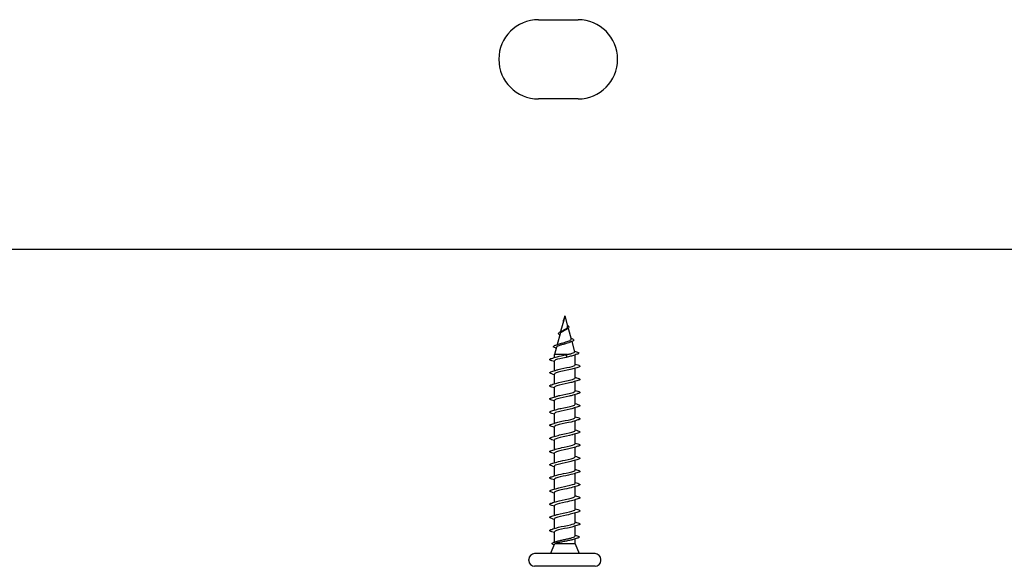
# Model space of a CAD drawing. Units: inches. Extents: x 0.6 to 21.4, y 0.6 to 16.4.
# Drawn here: x 15.6 to 17, y 4.1 to 4.9 of the extents above; entities that cross this region are included whole.
import ezdxf

# ---------------------------------------------------------------- set-up
doc = ezdxf.new("R2010")
doc.units = ezdxf.units.IN
doc.header["$LTSCALE"] = 2
doc.header["$MEASUREMENT"] = 0
doc.layers.add('Visible (ANSI)', color=7, linetype='Continuous', lineweight=25)

msp = doc.modelspace()

# ---------------------------------------------------------------- linework, layer by layer
at = {"layer": 'Visible (ANSI)', "color": 96, "true_color": 0x008000}
for p, q in [((16.33823, 4.90411), (16.39379, 4.90411)), ((16.39379, 4.793), (16.33823, 4.793)), ((20.73638, 4.58189), (10.06972, 4.58189))]:
    msp.add_line(p, q, dxfattribs=at)
at = {"layer": 'Visible (ANSI)'}
for p, q in [((16.37365, 4.4825), (16.36941, 4.46664)), ((16.37527, 4.48855), (16.37404, 4.48394)), ((16.37527, 4.48855), (16.37915, 4.47404)), ((16.36858, 4.46354), (16.36452, 4.44835)), ((16.37989, 4.47128), (16.38393, 4.45619)), ((16.38488, 4.45265), (16.3887, 4.43834)), ((16.36351, 4.44458), (16.36083, 4.43455)), ((16.37868, 4.43455), (16.36083, 4.43455)), ((16.36083, 4.43025), (16.36083, 4.43455)), ((16.3779, 4.43258), (16.37708, 4.43425)), ((16.38972, 4.42005), (16.38972, 4.43399)), ((16.36083, 4.4118), (16.36083, 4.4255)), ((16.37708, 4.43048), (16.3779, 4.43215)), ((16.36083, 4.39336), (16.36083, 4.40705)), ((16.38972, 4.40161), (16.38972, 4.4153)), ((16.38972, 4.38316), (16.38972, 4.39685)), ((16.36083, 4.37492), (16.36083, 4.38861)), ((16.38972, 4.36472), (16.38972, 4.37841)), ((16.36083, 4.35647), (16.36083, 4.37016)), ((16.36083, 4.33803), (16.36083, 4.35172)), ((16.38972, 4.34627), (16.38972, 4.35997)), ((16.38972, 4.32783), (16.38972, 4.34152)), ((16.36083, 4.31958), (16.36083, 4.33327)), ((16.36083, 4.30114), (16.36083, 4.31483)), ((16.38972, 4.30939), (16.38972, 4.32308)), ((16.36083, 4.28269), (16.36083, 4.29639)), ((16.38972, 4.29094), (16.38972, 4.30463)), ((16.38972, 4.2725), (16.38972, 4.28619)), ((16.36083, 4.26425), (16.36083, 4.27794)), ((16.36083, 4.2458), (16.36083, 4.2595)), ((16.38972, 4.25405), (16.38972, 4.26774)), ((16.36083, 4.22736), (16.36083, 4.24105)), ((16.38972, 4.23561), (16.38972, 4.2493)), ((16.38972, 4.21716), (16.38972, 4.23085)), ((16.36083, 4.20892), (16.36083, 4.22261)), ((16.36083, 4.19047), (16.36083, 4.20416)), ((16.38972, 4.19872), (16.38972, 4.21241)), ((16.36083, 4.17134), (16.36083, 4.18572)), ((16.38972, 4.18001), (16.38972, 4.19397)), ((16.38972, 4.169), (16.38972, 4.17588)), ((16.36049, 4.16815), (16.35527, 4.15522)), ((16.38972, 4.169), (16.36164, 4.169)), ((16.38972, 4.169), (16.39527, 4.15522)), ((16.32472, 4.14566), (16.32472, 4.147)), ((16.41761, 4.15522), (16.33294, 4.15522)), ((16.42583, 4.14566), (16.42583, 4.147)), ((16.41761, 4.13744), (16.33294, 4.13744))]:
    msp.add_line(p, q, dxfattribs=at)
at = {"layer": 'Visible (ANSI)', "color": 96, "true_color": 0x008000}
for centre, start, end in [((16.33823, 4.84855), 90, 270), ((16.39379, 4.84855), 270, 90)]:
    msp.add_arc(centre, 0.05556, start, end, dxfattribs=at)
at = {"layer": 'Visible (ANSI)'}
for centre, start, end in [((16.33294, 4.147), 90, 180), ((16.33294, 4.14566), 180, 270), ((16.41761, 4.147), 0, 90), ((16.41761, 4.14566), 270, 0)]:
    msp.add_arc(centre, 0.00822, start, end, dxfattribs=at)
msp.add_ellipse((16.37789, 4.43237), major_axis=(0, -0.000222), ratio=0.1253332, start_param=0.2520211, end_param=2.8895716, dxfattribs=at)
for points, knots in [([(16.37324, 4.48096), (16.37322, 4.48107), (16.37321, 4.48118), (16.3732, 4.4816), (16.37324, 4.48191), (16.37332, 4.48222)], [0.036430511, 0.036430511, 0.036430511, 0.036430511, 0.041395446, 0.041395446, 0.054749792, 0.054749792, 0.054749792, 0.054749792]), ([(16.37332, 4.48222), (16.37343, 4.48265), (16.37362, 4.4831), (16.37403, 4.48393), (16.37425, 4.48432), (16.37445, 4.48472)], [0, 0, 0, 0, 0.018430817, 0.018430817, 0.03369357, 0.03369357, 0.03369357, 0.03369357]), ([(16.37445, 4.48472), (16.37445, 4.48473), (16.37446, 4.48473), (16.37446, 4.48475), (16.37447, 4.48475), (16.37447, 4.48476), (16.37447, 4.48476), (16.37448, 4.48476), (16.37448, 4.48476), (16.37448, 4.48476), (16.37448, 4.48476), (16.37448, 4.48476), (16.37448, 4.48476), (16.37448, 4.48476), (16.37448, 4.48476), (16.37448, 4.48476), (16.37448, 4.48476), (16.37448, 4.48476), (16.37448, 4.48476), (16.37448, 4.48475), (16.37448, 4.48474), (16.37447, 4.48471), (16.37445, 4.48466), (16.3744, 4.48452), (16.37436, 4.48442), (16.37427, 4.48419), (16.37421, 4.48404), (16.37396, 4.48342), (16.37378, 4.48296), (16.37365, 4.4825)], [0.015655564, 0.015655564, 0.015655564, 0.015655564, 0.016589004, 0.016589004, 0.017387925, 0.017387925, 0.017896368, 0.017896368, 0.018041972, 0.018041972, 0.018131829, 0.018131829, 0.018208215, 0.018208215, 0.018294905, 0.018294905, 0.018440024, 0.018440024, 0.018776838, 0.018776838, 0.019901524, 0.019901524, 0.025284008, 0.025284008, 0.033079894, 0.033079894, 0.045461385, 0.045461385, 0.087251711, 0.087251711, 0.087251711, 0.087251711]), ([(16.37871, 4.4757), (16.37889, 4.47555), (16.37907, 4.47541), (16.37962, 4.47492), (16.37995, 4.47458), (16.38046, 4.47389), (16.38063, 4.47353), (16.38075, 4.47281), (16.38068, 4.47244), (16.38034, 4.47176), (16.38007, 4.47143), (16.37931, 4.47075), (16.37878, 4.4704), (16.37818, 4.47006)], [0.0316884, 0.0316884, 0.0316884, 0.0316884, 0.04076674, 0.04076674, 0.06293633, 0.06293633, 0.08665795, 0.08665795, 0.11095249, 0.11095249, 0.13455747, 0.13455747, 0.16259238, 0.16259238, 0.16259238, 0.16259238]), ([(16.36815, 4.46193), (16.36784, 4.4621), (16.36756, 4.46226), (16.36684, 4.46279), (16.3665, 4.46317), (16.36627, 4.46398), (16.36638, 4.46439), (16.3669, 4.46509), (16.36727, 4.46541), (16.3683, 4.46608), (16.36899, 4.46644), (16.37008, 4.46695), (16.37039, 4.46708), (16.37071, 4.46722)], [0.02104028, 0.02104028, 0.02104028, 0.02104028, 0.0399528, 0.0399528, 0.0791787, 0.0791787, 0.11578559, 0.11578559, 0.14781077, 0.14781077, 0.18354215, 0.18354215, 0.19680607, 0.19680607, 0.19680607, 0.19680607]), ([(16.37594, 4.46866), (16.37517, 4.46821), (16.37435, 4.46778), (16.37271, 4.4669), (16.37191, 4.46647), (16.37048, 4.46561), (16.36987, 4.46518), (16.36897, 4.46434), (16.36869, 4.46394), (16.36858, 4.46354)], [0, 0, 0, 0, 0.03159163, 0.03159163, 0.06430403, 0.06430403, 0.09816627, 0.09816627, 0.13156508, 0.13156508, 0.13156508, 0.13156508]), ([(16.37272, 4.46819), (16.37315, 4.46843), (16.37359, 4.46866), (16.37467, 4.46924), (16.3753, 4.46958), (16.3759, 4.46993)], [1.422308366, 1.422308366, 1.422308366, 1.422308366, 1.440242796, 1.440242796, 1.465213771, 1.465213771, 1.465213771, 1.465213771]), ([(16.3759, 4.46993), (16.37659, 4.47034), (16.37722, 4.47075), (16.37826, 4.47158), (16.37865, 4.472), (16.37915, 4.47284), (16.37926, 4.47326), (16.3792, 4.47381), (16.37918, 4.47393), (16.37915, 4.47404)], [0, 0, 0, 0, 0.028255692, 0.028255692, 0.05549398, 0.05549398, 0.081757922, 0.081757922, 0.088450932, 0.088450932, 0.088450932, 0.088450932]), ([(16.36212, 4.44371), (16.3611, 4.44404), (16.36032, 4.44438), (16.35961, 4.44492), (16.35943, 4.44511), (16.35918, 4.44575), (16.35942, 4.4462), (16.3601, 4.4467), (16.36034, 4.44684), (16.36119, 4.44726), (16.36192, 4.44753), (16.36278, 4.4478)], [0, 0, 0, 0, 0.06427278, 0.06427278, 0.09606194, 0.09606194, 0.15676154, 0.15676154, 0.18244908, 0.18244908, 0.2307674, 0.2307674, 0.2307674, 0.2307674]), ([(16.38146, 4.45135), (16.38124, 4.45126), (16.38101, 4.45116), (16.37968, 4.45066), (16.37843, 4.45026), (16.37572, 4.44944), (16.37428, 4.44904), (16.37143, 4.44823), (16.37005, 4.44782), (16.36753, 4.44701), (16.36643, 4.44661), (16.36468, 4.4458), (16.36406, 4.4454), (16.36362, 4.44486), (16.36355, 4.44472), (16.36351, 4.44458)], [0.54046644, 0.54046644, 0.54046644, 0.54046644, 0.55123644, 0.55123644, 0.59999984, 0.59999984, 0.65005071, 0.65005071, 0.70139255, 0.70139255, 0.75402851, 0.75402851, 0.80796138, 0.80796138, 0.82707957, 0.82707957, 0.82707957, 0.82707957]), ([(16.36782, 4.44947), (16.36865, 4.44977), (16.3696, 4.45008), (16.37188, 4.45076), (16.37322, 4.45114), (16.3759, 4.4519), (16.3772, 4.45228), (16.37958, 4.45305), (16.38064, 4.45343), (16.38236, 4.45419), (16.38302, 4.45457), (16.38384, 4.45534), (16.38402, 4.45573), (16.38394, 4.45614), (16.38394, 4.45616), (16.38393, 4.45619)], [0.77276545, 0.77276545, 0.77276545, 0.77276545, 0.81273987, 0.81273987, 0.86138959, 0.86138959, 0.90879673, 0.90879673, 0.95496449, 0.95496449, 0.99989646, 0.99989646, 1.04359669, 1.04359669, 1.04628059, 1.04628059, 1.04628059, 1.04628059]), ([(16.38375, 4.45742), (16.3847, 4.45709), (16.38552, 4.45676), (16.38678, 4.45611), (16.38724, 4.45578), (16.38777, 4.45505), (16.38779, 4.45459), (16.38732, 4.4539), (16.38697, 4.45362), (16.38602, 4.45309), (16.38543, 4.45284), (16.38474, 4.4526)], [0, 0, 0, 0, 0.04532504, 0.04532504, 0.09094922, 0.09094922, 0.13960543, 0.13960543, 0.1795508, 0.1795508, 0.2179371, 0.2179371, 0.2179371, 0.2179371]), ([(16.36394, 4.43124), (16.36417, 4.43131), (16.36441, 4.43139), (16.36467, 4.43147), (16.36778, 4.4324), (16.37255, 4.43332), (16.37708, 4.43425)], [83.920357, 83.920357, 83.920357, 83.920357, 83.9988323, 83.9988323, 83.9988323, 84.9486654, 84.9486654, 84.9486654, 84.9486654]), ([(16.37868, 4.43455), (16.3805, 4.43492), (16.38219, 4.4353), (16.38509, 4.43605), (16.38627, 4.43642), (16.38799, 4.43717), (16.38851, 4.43755), (16.38873, 4.43806), (16.38874, 4.4382), (16.3887, 4.43834)], [0, 0, 0, 0, 0.0662455, 0.0662455, 0.13122657, 0.13122657, 0.19494394, 0.19494394, 0.21783871, 0.21783871, 0.21783871, 0.21783871]), ([(16.39172, 4.43829), (16.39283, 4.43797), (16.39367, 4.43764), (16.3947, 4.43695), (16.39493, 4.43644), (16.39444, 4.43569), (16.39399, 4.43543), (16.39301, 4.43502), (16.39262, 4.43488), (16.39216, 4.43475)], [0, 0, 0, 0, 0.07218815, 0.07218815, 0.14596276, 0.14596276, 0.20662992, 0.20662992, 0.23869039, 0.23869039, 0.23869039, 0.23869039]), ([(16.35688, 4.42571), (16.35575, 4.42604), (16.35496, 4.42636), (16.3543, 4.42692), (16.35416, 4.42714), (16.35417, 4.4278), (16.35453, 4.42811), (16.35552, 4.42862), (16.35613, 4.42884), (16.35688, 4.42906)], [0, 0, 0, 0, 0.08068206, 0.08068206, 0.12137804, 0.12137804, 0.18811443, 0.18811443, 0.24184971, 0.24184971, 0.24184971, 0.24184971]), ([(16.37708, 4.43048), (16.37118, 4.42927), (16.36498, 4.42806), (16.36234, 4.42685), (16.36135, 4.4264), (16.36088, 4.42595), (16.3609, 4.4255)], [-84.9486654, -84.9486654, -84.9486654, -84.9486654, -83.7133884, -83.7133884, -83.7133884, -83.2522053, -83.2522053, -83.2522053, -83.2522053]), ([(16.36395, 4.41279), (16.3645, 4.41297), (16.3651, 4.41315), (16.36578, 4.41333), (16.37026, 4.41454), (16.37726, 4.41575), (16.38242, 4.41696), (16.38683, 4.41799), (16.38963, 4.41902), (16.3897, 4.42005)], [77.6371716, 77.6371716, 77.6371716, 77.6371716, 77.8224475, 77.8224475, 77.8224475, 79.0577245, 79.0577245, 79.0577245, 80.1106127, 80.1106127, 80.1106127, 80.1106127]), ([(16.38618, 4.43283), (16.38535, 4.43255), (16.38439, 4.43226), (16.38239, 4.43173), (16.38139, 4.43148), (16.37929, 4.43098), (16.3782, 4.43073), (16.37708, 4.43048)], [0.09040839, 0.09040839, 0.09040839, 0.09040839, 0.13544473, 0.13544473, 0.17485844, 0.17485844, 0.21427215, 0.21427215, 0.21427215, 0.21427215]), ([(16.39367, 4.41984), (16.39479, 4.41951), (16.39559, 4.41919), (16.39624, 4.41863), (16.39639, 4.4184), (16.39638, 4.41775), (16.39602, 4.41744), (16.39502, 4.41693), (16.39442, 4.4167), (16.39367, 4.41648)], [0, 0, 0, 0, 0.08068206, 0.08068206, 0.12137804, 0.12137804, 0.18811443, 0.18811443, 0.24184971, 0.24184971, 0.24184971, 0.24184971]), ([(16.35688, 4.40726), (16.35575, 4.40759), (16.35496, 4.40792), (16.3543, 4.40848), (16.35416, 4.4087), (16.35417, 4.40936), (16.35453, 4.40967), (16.35552, 4.41018), (16.35613, 4.4104), (16.35688, 4.41062)], [0, 0, 0, 0, 0.08068206, 0.08068206, 0.12137804, 0.12137804, 0.18811443, 0.18811443, 0.24184971, 0.24184971, 0.24184971, 0.24184971]), ([(16.38655, 4.41431), (16.38454, 4.41366), (16.38174, 4.413), (16.3786, 4.41235), (16.37281, 4.41114), (16.36629, 4.40993), (16.3631, 4.40872), (16.36162, 4.40816), (16.3609, 4.40761), (16.36091, 4.40705)], [-79.442461, -79.442461, -79.442461, -79.442461, -78.7722806, -78.7722806, -78.7722806, -77.5370037, -77.5370037, -77.5370037, -76.96902, -76.96902, -76.96902, -76.96902]), ([(16.35688, 4.38882), (16.35575, 4.38915), (16.35496, 4.38947), (16.3543, 4.39003), (16.35416, 4.39026), (16.35417, 4.39091), (16.35453, 4.39122), (16.35552, 4.39173), (16.35613, 4.39195), (16.35688, 4.39217)], [0, 0, 0, 0, 0.08068206, 0.08068206, 0.12137804, 0.12137804, 0.18811443, 0.18811443, 0.24184971, 0.24184971, 0.24184971, 0.24184971]), ([(16.38654, 4.39587), (16.38487, 4.39532), (16.38264, 4.39477), (16.38008, 4.39421), (16.37447, 4.39301), (16.36771, 4.3918), (16.36399, 4.39059), (16.36196, 4.38993), (16.36092, 4.38927), (16.36091, 4.38861)], [-73.1592757, -73.1592757, -73.1592757, -73.1592757, -72.5958959, -72.5958959, -72.5958959, -71.360619, -71.360619, -71.360619, -70.6858347, -70.6858347, -70.6858347, -70.6858347]), ([(16.36397, 4.39435), (16.36483, 4.39463), (16.36584, 4.39492), (16.36699, 4.3952), (16.37186, 4.39641), (16.3789, 4.39762), (16.38372, 4.39883), (16.38741, 4.39976), (16.38961, 4.40068), (16.38967, 4.40161)], [71.3539863, 71.3539863, 71.3539863, 71.3539863, 71.6460628, 71.6460628, 71.6460628, 72.8813398, 72.8813398, 72.8813398, 73.8274274, 73.8274274, 73.8274274, 73.8274274]), ([(16.39367, 4.4014), (16.39479, 4.40107), (16.39559, 4.40074), (16.39624, 4.40018), (16.39639, 4.39996), (16.39638, 4.3993), (16.39602, 4.39899), (16.39502, 4.39848), (16.39442, 4.39826), (16.39367, 4.39804)], [0, 0, 0, 0, 0.08068206, 0.08068206, 0.12137804, 0.12137804, 0.18811443, 0.18811443, 0.24184971, 0.24184971, 0.24184971, 0.24184971]), ([(16.36399, 4.3759), (16.36516, 4.37629), (16.36662, 4.37668), (16.3683, 4.37707), (16.37351, 4.37828), (16.38049, 4.37949), (16.38492, 4.3807), (16.38793, 4.38152), (16.38961, 4.38234), (16.38965, 4.38316)], [65.070801, 65.070801, 65.070801, 65.070801, 65.4696781, 65.4696781, 65.4696781, 66.704955, 66.704955, 66.704955, 67.5442421, 67.5442421, 67.5442421, 67.5442421]), ([(16.39367, 4.38295), (16.39479, 4.38262), (16.39559, 4.3823), (16.39624, 4.38174), (16.39639, 4.38151), (16.39638, 4.38086), (16.39602, 4.38055), (16.39502, 4.38004), (16.39442, 4.37982), (16.39367, 4.3796)], [0, 0, 0, 0, 0.08068206, 0.08068206, 0.12137804, 0.12137804, 0.18811443, 0.18811443, 0.24184971, 0.24184971, 0.24184971, 0.24184971]), ([(16.35688, 4.37037), (16.35575, 4.3707), (16.35496, 4.37103), (16.3543, 4.37159), (16.35416, 4.37181), (16.35417, 4.37247), (16.35453, 4.37278), (16.35552, 4.37329), (16.35613, 4.37351), (16.35688, 4.37373)], [0, 0, 0, 0, 0.08068206, 0.08068206, 0.12137804, 0.12137804, 0.18811443, 0.18811443, 0.24184971, 0.24184971, 0.24184971, 0.24184971]), ([(16.38655, 4.37742), (16.3852, 4.37698), (16.38349, 4.37653), (16.3815, 4.37608), (16.37614, 4.37487), (16.36921, 4.37367), (16.36502, 4.37246), (16.36237, 4.37169), (16.36094, 4.37093), (16.3609, 4.37016)], [-66.8760904, -66.8760904, -66.8760904, -66.8760904, -66.4195112, -66.4195112, -66.4195112, -65.1842342, -65.1842342, -65.1842342, -64.4026494, -64.4026494, -64.4026494, -64.4026494]), ([(16.364, 4.35746), (16.36549, 4.35795), (16.36744, 4.35845), (16.36969, 4.35894), (16.37517, 4.36015), (16.38203, 4.36136), (16.38601, 4.36257), (16.38837, 4.36328), (16.38961, 4.364), (16.38964, 4.36472)], [58.7876157, 58.7876157, 58.7876157, 58.7876157, 59.2932934, 59.2932934, 59.2932934, 60.5285703, 60.5285703, 60.5285703, 61.2610567, 61.2610567, 61.2610567, 61.2610567]), ([(16.35688, 4.35193), (16.35575, 4.35226), (16.35496, 4.35258), (16.3543, 4.35314), (16.35416, 4.35337), (16.35417, 4.35402), (16.35453, 4.35433), (16.35552, 4.35484), (16.35613, 4.35507), (16.35688, 4.35529)], [0, 0, 0, 0, 0.08068206, 0.08068206, 0.12137804, 0.12137804, 0.18811443, 0.18811443, 0.24184971, 0.24184971, 0.24184971, 0.24184971]), ([(16.38656, 4.35898), (16.38554, 4.35864), (16.38429, 4.35829), (16.38286, 4.35795), (16.3778, 4.35674), (16.37078, 4.35554), (16.36616, 4.35433), (16.36284, 4.35346), (16.36094, 4.35259), (16.36088, 4.35172)], [-60.5929051, -60.5929051, -60.5929051, -60.5929051, -60.2431265, -60.2431265, -60.2431265, -59.0078495, -59.0078495, -59.0078495, -58.1194641, -58.1194641, -58.1194641, -58.1194641]), ([(16.39367, 4.36451), (16.39479, 4.36418), (16.39559, 4.36385), (16.39624, 4.36329), (16.39639, 4.36307), (16.39638, 4.36241), (16.39602, 4.3621), (16.39502, 4.36159), (16.39442, 4.36137), (16.39367, 4.36115)], [0, 0, 0, 0, 0.08068206, 0.08068206, 0.12137804, 0.12137804, 0.18811443, 0.18811443, 0.24184971, 0.24184971, 0.24184971, 0.24184971]), ([(16.38658, 4.34053), (16.38587, 4.3403), (16.38505, 4.34006), (16.38412, 4.33982), (16.37942, 4.33861), (16.3724, 4.3374), (16.36741, 4.3362), (16.36339, 4.33522), (16.36093, 4.33425), (16.36086, 4.33327)], [-54.3097198, -54.3097198, -54.3097198, -54.3097198, -54.0667417, -54.0667417, -54.0667417, -52.8314648, -52.8314648, -52.8314648, -51.8362788, -51.8362788, -51.8362788, -51.8362788]), ([(16.364, 4.33901), (16.36582, 4.33961), (16.36831, 4.34021), (16.37114, 4.34081), (16.37684, 4.34202), (16.3835, 4.34323), (16.38698, 4.34444), (16.38874, 4.34505), (16.38963, 4.34566), (16.38963, 4.34627)], [52.5044304, 52.5044304, 52.5044304, 52.5044304, 53.1169086, 53.1169086, 53.1169086, 54.3521856, 54.3521856, 54.3521856, 54.9778714, 54.9778714, 54.9778714, 54.9778714]), ([(16.39367, 4.34606), (16.39479, 4.34573), (16.39559, 4.34541), (16.39624, 4.34485), (16.39639, 4.34463), (16.39638, 4.34397), (16.39602, 4.34366), (16.39502, 4.34315), (16.39442, 4.34293), (16.39367, 4.34271)], [0, 0, 0, 0, 0.08068206, 0.08068206, 0.12137804, 0.12137804, 0.18811443, 0.18811443, 0.24184971, 0.24184971, 0.24184971, 0.24184971]), ([(16.35688, 4.33348), (16.35575, 4.33381), (16.35496, 4.33414), (16.3543, 4.3347), (16.35416, 4.33492), (16.35417, 4.33558), (16.35453, 4.33589), (16.35552, 4.3364), (16.35613, 4.33662), (16.35688, 4.33684)], [0, 0, 0, 0, 0.08068206, 0.08068206, 0.12137804, 0.12137804, 0.18811443, 0.18811443, 0.24184971, 0.24184971, 0.24184971, 0.24184971]), ([(16.36399, 4.32057), (16.36615, 4.32127), (16.36923, 4.32198), (16.37264, 4.32268), (16.37849, 4.32389), (16.38487, 4.3251), (16.38782, 4.32631), (16.38905, 4.32681), (16.38965, 4.32732), (16.38964, 4.32783)], [46.2212451, 46.2212451, 46.2212451, 46.2212451, 46.9405239, 46.9405239, 46.9405239, 48.1758009, 48.1758009, 48.1758009, 48.6946861, 48.6946861, 48.6946861, 48.6946861]), ([(16.39367, 4.32762), (16.39479, 4.32729), (16.39559, 4.32696), (16.39624, 4.3264), (16.39639, 4.32618), (16.39638, 4.32552), (16.39602, 4.32521), (16.39502, 4.3247), (16.39442, 4.32448), (16.39367, 4.32426)], [0, 0, 0, 0, 0.08068206, 0.08068206, 0.12137804, 0.12137804, 0.18811443, 0.18811443, 0.24184971, 0.24184971, 0.24184971, 0.24184971]), ([(16.35688, 4.31504), (16.35575, 4.31537), (16.35496, 4.31569), (16.3543, 4.31625), (16.35416, 4.31648), (16.35417, 4.31714), (16.35453, 4.31745), (16.35552, 4.31796), (16.35613, 4.31818), (16.35688, 4.3184)], [0, 0, 0, 0, 0.08068206, 0.08068206, 0.12137804, 0.12137804, 0.18811443, 0.18811443, 0.24184971, 0.24184971, 0.24184971, 0.24184971]), ([(16.3866, 4.32209), (16.3862, 4.32196), (16.38576, 4.32182), (16.38529, 4.32169), (16.38101, 4.32048), (16.37405, 4.31927), (16.36875, 4.31806), (16.36401, 4.31699), (16.3609, 4.31591), (16.36084, 4.31483)], [-48.0265345, -48.0265345, -48.0265345, -48.0265345, -47.890357, -47.890357, -47.890357, -46.6550801, -46.6550801, -46.6550801, -45.5530935, -45.5530935, -45.5530935, -45.5530935]), ([(16.36398, 4.30212), (16.36647, 4.30293), (16.3702, 4.30374), (16.37417, 4.30455), (16.3801, 4.30576), (16.38613, 4.30697), (16.38851, 4.30818), (16.3893, 4.30858), (16.38967, 4.30898), (16.38965, 4.30939)], [39.9380598, 39.9380598, 39.9380598, 39.9380598, 40.7641392, 40.7641392, 40.7641392, 41.9994161, 41.9994161, 41.9994161, 42.4115008, 42.4115008, 42.4115008, 42.4115008]), ([(16.35688, 4.2966), (16.35575, 4.29693), (16.35496, 4.29725), (16.3543, 4.29781), (16.35416, 4.29803), (16.35417, 4.29869), (16.35453, 4.299), (16.35552, 4.29951), (16.35613, 4.29973), (16.35688, 4.29995)], [0, 0, 0, 0, 0.08068206, 0.08068206, 0.12137804, 0.12137804, 0.18811443, 0.18811443, 0.24184971, 0.24184971, 0.24184971, 0.24184971]), ([(16.38661, 4.30365), (16.38652, 4.30362), (16.38643, 4.30359), (16.38634, 4.30356), (16.38252, 4.30235), (16.37572, 4.30114), (16.37016, 4.29993), (16.36471, 4.29875), (16.36084, 4.29757), (16.36083, 4.29639)], [-41.7433492, -41.7433492, -41.7433492, -41.7433492, -41.7139723, -41.7139723, -41.7139723, -40.4786953, -40.4786953, -40.4786953, -39.2699082, -39.2699082, -39.2699082, -39.2699082]), ([(16.39367, 4.30917), (16.39479, 4.30884), (16.39559, 4.30852), (16.39624, 4.30796), (16.39639, 4.30774), (16.39638, 4.30708), (16.39602, 4.30677), (16.39502, 4.30626), (16.39442, 4.30604), (16.39367, 4.30582)], [0, 0, 0, 0, 0.08068206, 0.08068206, 0.12137804, 0.12137804, 0.18811443, 0.18811443, 0.24184971, 0.24184971, 0.24184971, 0.24184971]), ([(16.38661, 4.2852), (16.38313, 4.28407), (16.37702, 4.28294), (16.37163, 4.2818), (16.36587, 4.28059), (16.36135, 4.27939), (16.36087, 4.27818), (16.36084, 4.2781), (16.36083, 4.27802), (16.36083, 4.27794)], [-35.4601639, -35.4601639, -35.4601639, -35.4601639, -34.3023106, -34.3023106, -34.3023106, -33.0670337, -33.0670337, -33.0670337, -32.9867229, -32.9867229, -32.9867229, -32.9867229]), ([(16.36396, 4.28368), (16.36678, 4.28459), (16.37122, 4.28551), (16.37571, 4.28642), (16.38165, 4.28763), (16.38726, 4.28884), (16.38905, 4.29004), (16.38949, 4.29034), (16.38969, 4.29064), (16.38967, 4.29094)], [33.6548745, 33.6548745, 33.6548745, 33.6548745, 34.5877545, 34.5877545, 34.5877545, 35.8230314, 35.8230314, 35.8230314, 36.1283155, 36.1283155, 36.1283155, 36.1283155]), ([(16.39367, 4.29073), (16.39479, 4.2904), (16.39559, 4.29008), (16.39624, 4.28952), (16.39639, 4.28929), (16.39638, 4.28863), (16.39602, 4.28832), (16.39502, 4.28781), (16.39442, 4.28759), (16.39367, 4.28737)], [0, 0, 0, 0, 0.08068206, 0.08068206, 0.12137804, 0.12137804, 0.18811443, 0.18811443, 0.24184971, 0.24184971, 0.24184971, 0.24184971]), ([(16.35688, 4.27815), (16.35575, 4.27848), (16.35496, 4.27881), (16.3543, 4.27937), (16.35416, 4.27959), (16.35417, 4.28025), (16.35453, 4.28056), (16.35552, 4.28107), (16.35613, 4.28129), (16.35688, 4.28151)], [0, 0, 0, 0, 0.08068206, 0.08068206, 0.12137804, 0.12137804, 0.18811443, 0.18811443, 0.24184971, 0.24184971, 0.24184971, 0.24184971]), ([(16.36395, 4.26524), (16.36708, 4.26625), (16.37229, 4.26727), (16.37725, 4.26829), (16.38314, 4.2695), (16.38826, 4.2707), (16.38943, 4.27191), (16.38962, 4.27211), (16.38971, 4.2723), (16.38969, 4.2725)], [27.3716892, 27.3716892, 27.3716892, 27.3716892, 28.4113697, 28.4113697, 28.4113697, 29.6466467, 29.6466467, 29.6466467, 29.8451302, 29.8451302, 29.8451302, 29.8451302]), ([(16.39367, 4.27229), (16.39479, 4.27196), (16.39559, 4.27163), (16.39624, 4.27107), (16.39639, 4.27085), (16.39638, 4.27019), (16.39602, 4.26988), (16.39502, 4.26937), (16.39442, 4.26915), (16.39367, 4.26893)], [0, 0, 0, 0, 0.08068206, 0.08068206, 0.12137804, 0.12137804, 0.18811443, 0.18811443, 0.24184971, 0.24184971, 0.24184971, 0.24184971]), ([(16.35688, 4.25971), (16.35575, 4.26004), (16.35496, 4.26036), (16.3543, 4.26092), (16.35416, 4.26114), (16.35417, 4.2618), (16.35453, 4.26211), (16.35552, 4.26262), (16.35613, 4.26284), (16.35688, 4.26306)], [0, 0, 0, 0, 0.08068206, 0.08068206, 0.12137804, 0.12137804, 0.18811443, 0.18811443, 0.24184971, 0.24184971, 0.24184971, 0.24184971]), ([(16.3866, 4.26676), (16.38343, 4.26573), (16.37814, 4.2647), (16.37314, 4.26367), (16.36725, 4.26246), (16.36219, 4.26125), (16.36108, 4.26005), (16.36091, 4.25986), (16.36084, 4.25968), (16.36085, 4.2595)], [-29.1769786, -29.1769786, -29.1769786, -29.1769786, -28.1259259, -28.1259259, -28.1259259, -26.8906489, -26.8906489, -26.8906489, -26.7035376, -26.7035376, -26.7035376, -26.7035376]), ([(16.36394, 4.24679), (16.36738, 4.24791), (16.3734, 4.24903), (16.37876, 4.25016), (16.38453, 4.25137), (16.38911, 4.25257), (16.38966, 4.25378), (16.3897, 4.25387), (16.38971, 4.25396), (16.38971, 4.25405)], [21.0885039, 21.0885039, 21.0885039, 21.0885039, 22.234985, 22.234985, 22.234985, 23.470262, 23.470262, 23.470262, 23.5619449, 23.5619449, 23.5619449, 23.5619449]), ([(16.35688, 4.24126), (16.35575, 4.24159), (16.35496, 4.24192), (16.3543, 4.24248), (16.35416, 4.2427), (16.35417, 4.24336), (16.35453, 4.24367), (16.35552, 4.24418), (16.35613, 4.2444), (16.35688, 4.24462)], [0, 0, 0, 0, 0.08068206, 0.08068206, 0.12137804, 0.12137804, 0.18811443, 0.18811443, 0.24184971, 0.24184971, 0.24184971, 0.24184971]), ([(16.38658, 4.24831), (16.38373, 4.24739), (16.37921, 4.24646), (16.37467, 4.24554), (16.36873, 4.24433), (16.36317, 4.24312), (16.36145, 4.24191), (16.36104, 4.24163), (16.36085, 4.24134), (16.36087, 4.24105)], [-22.8937933, -22.8937933, -22.8937933, -22.8937933, -21.9495412, -21.9495412, -21.9495412, -20.7142642, -20.7142642, -20.7142642, -20.4203522, -20.4203522, -20.4203522, -20.4203522]), ([(16.39367, 4.25384), (16.39479, 4.25351), (16.39559, 4.25319), (16.39624, 4.25263), (16.39639, 4.2524), (16.39638, 4.25175), (16.39602, 4.25144), (16.39502, 4.25093), (16.39442, 4.2507), (16.39367, 4.25048)], [0, 0, 0, 0, 0.08068206, 0.08068206, 0.12137804, 0.12137804, 0.18811443, 0.18811443, 0.24184971, 0.24184971, 0.24184971, 0.24184971]), ([(16.38657, 4.22987), (16.38404, 4.22905), (16.38024, 4.22823), (16.37621, 4.22741), (16.37028, 4.2262), (16.36429, 4.22499), (16.36197, 4.22378), (16.36122, 4.22339), (16.36087, 4.223), (16.36089, 4.22261)], [-16.610608, -16.610608, -16.610608, -16.610608, -15.7731564, -15.7731564, -15.7731564, -14.5378795, -14.5378795, -14.5378795, -14.1371669, -14.1371669, -14.1371669, -14.1371669]), ([(16.36393, 4.22835), (16.36399, 4.22836), (16.36404, 4.22838), (16.3641, 4.2284), (16.36786, 4.22961), (16.37465, 4.23082), (16.38023, 4.23203), (16.38575, 4.23322), (16.38971, 4.23441), (16.38972, 4.23561)], [14.8053186, 14.8053186, 14.8053186, 14.8053186, 14.8233233, 14.8233233, 14.8233233, 16.0586003, 16.0586003, 16.0586003, 17.2787596, 17.2787596, 17.2787596, 17.2787596]), ([(16.39367, 4.2354), (16.39479, 4.23507), (16.39559, 4.23474), (16.39624, 4.23418), (16.39639, 4.23396), (16.39638, 4.2333), (16.39602, 4.23299), (16.39502, 4.23248), (16.39442, 4.23226), (16.39367, 4.23204)], [0, 0, 0, 0, 0.08068206, 0.08068206, 0.12137804, 0.12137804, 0.18811443, 0.18811443, 0.24184971, 0.24184971, 0.24184971, 0.24184971]), ([(16.35688, 4.22282), (16.35575, 4.22315), (16.35496, 4.22347), (16.3543, 4.22403), (16.35416, 4.22426), (16.35417, 4.22491), (16.35453, 4.22522), (16.35552, 4.22573), (16.35613, 4.22595), (16.35688, 4.22617)], [0, 0, 0, 0, 0.08068206, 0.08068206, 0.12137804, 0.12137804, 0.18811443, 0.18811443, 0.24184971, 0.24184971, 0.24184971, 0.24184971]), ([(16.36394, 4.2099), (16.36431, 4.21002), (16.36471, 4.21015), (16.36514, 4.21027), (16.36937, 4.21148), (16.37632, 4.21269), (16.38165, 4.21389), (16.38646, 4.21498), (16.38965, 4.21607), (16.38971, 4.21716)], [8.5221333, 8.5221333, 8.5221333, 8.5221333, 8.6469386, 8.6469386, 8.6469386, 9.8822156, 9.8822156, 9.8822156, 10.9955743, 10.9955743, 10.9955743, 10.9955743]), ([(16.39367, 4.21695), (16.39479, 4.21662), (16.39559, 4.2163), (16.39624, 4.21574), (16.39639, 4.21551), (16.39638, 4.21486), (16.39602, 4.21455), (16.39502, 4.21404), (16.39442, 4.21382), (16.39367, 4.2136)], [0, 0, 0, 0, 0.08068206, 0.08068206, 0.12137804, 0.12137804, 0.18811443, 0.18811443, 0.24184971, 0.24184971, 0.24184971, 0.24184971]), ([(16.35688, 4.20437), (16.35575, 4.2047), (16.35496, 4.20503), (16.3543, 4.20559), (16.35416, 4.20581), (16.35417, 4.20647), (16.35453, 4.20678), (16.35552, 4.20729), (16.35613, 4.20751), (16.35688, 4.20773)], [0, 0, 0, 0, 0.08068206, 0.08068206, 0.12137804, 0.12137804, 0.18811443, 0.18811443, 0.24184971, 0.24184971, 0.24184971, 0.24184971]), ([(16.38655, 4.21142), (16.38436, 4.21071), (16.38121, 4.20999), (16.37774, 4.20928), (16.37188, 4.20807), (16.36554, 4.20686), (16.36265, 4.20565), (16.36146, 4.20516), (16.36089, 4.20466), (16.36091, 4.20416)], [-10.3274227, -10.3274227, -10.3274227, -10.3274227, -9.5967717, -9.5967717, -9.5967717, -8.3614948, -8.3614948, -8.3614948, -7.8539816, -7.8539816, -7.8539816, -7.8539816]), ([(16.35688, 4.18593), (16.35575, 4.18626), (16.35496, 4.18658), (16.3543, 4.18714), (16.35416, 4.18737), (16.35417, 4.18802), (16.35453, 4.18833), (16.35552, 4.18884), (16.35613, 4.18907), (16.35688, 4.18929)], [0, 0, 0, 0, 0.08068206, 0.08068206, 0.12137804, 0.12137804, 0.18811443, 0.18811443, 0.24184971, 0.24184971, 0.24184971, 0.24184971]), ([(16.38654, 4.19298), (16.38468, 4.19237), (16.38213, 4.19176), (16.37925, 4.19115), (16.37353, 4.18994), (16.3669, 4.18873), (16.36347, 4.18752), (16.36176, 4.18692), (16.36091, 4.18632), (16.36091, 4.18572)], [-4.0442373, -4.0442373, -4.0442373, -4.0442373, -3.420387, -3.420387, -3.420387, -2.18511, -2.18511, -2.18511, -1.5707963, -1.5707963, -1.5707963, -1.5707963]), ([(16.36396, 4.19146), (16.36464, 4.19168), (16.36542, 4.19191), (16.36629, 4.19214), (16.37095, 4.19335), (16.37797, 4.19455), (16.383, 4.19576), (16.38709, 4.19675), (16.38962, 4.19773), (16.38969, 4.19872)], [2.238948, 2.238948, 2.238948, 2.238948, 2.4705539, 2.4705539, 2.4705539, 3.7058308, 3.7058308, 3.7058308, 4.712389, 4.712389, 4.712389, 4.712389]), ([(16.39367, 4.19851), (16.39479, 4.19818), (16.39559, 4.19785), (16.39624, 4.19729), (16.39639, 4.19707), (16.39638, 4.19641), (16.39602, 4.1961), (16.39502, 4.19559), (16.39442, 4.19537), (16.39367, 4.19515)], [0, 0, 0, 0, 0.08068206, 0.08068206, 0.12137804, 0.12137804, 0.18811443, 0.18811443, 0.24184971, 0.24184971, 0.24184971, 0.24184971]), ([(16.38686, 4.17499), (16.38638, 4.17483), (16.38584, 4.17468), (16.38387, 4.17416), (16.38223, 4.17379), (16.37865, 4.17306), (16.37675, 4.17269), (16.37292, 4.17196), (16.37103, 4.1716), (16.36755, 4.17086), (16.36598, 4.1705), (16.364, 4.16994), (16.36341, 4.16975), (16.36239, 4.16937), (16.36197, 4.16919), (16.36164, 4.169)], [0.37282678, 0.37282678, 0.37282678, 0.37282678, 0.4012285, 0.4012285, 0.46809992, 0.46809992, 0.53497133, 0.53497133, 0.60184275, 0.60184275, 0.66871417, 0.66871417, 0.70324308, 0.70324308, 0.737772, 0.737772, 0.737772, 0.737772]), ([(16.36418, 4.17242), (16.36446, 4.17251), (16.36476, 4.17261), (16.36644, 4.17312), (16.36806, 4.17353), (16.37162, 4.17435), (16.37353, 4.17476), (16.37738, 4.17559), (16.37928, 4.176), (16.38281, 4.17683), (16.3844, 4.17723), (16.38706, 4.17806), (16.38809, 4.17847), (16.3894, 4.17926), (16.38972, 4.17963), (16.38972, 4.18001)], [0.18693696, 0.18693696, 0.18693696, 0.18693696, 0.20244519, 0.20244519, 0.26992692, 0.26992692, 0.33740864, 0.33740864, 0.40489037, 0.40489037, 0.4723721, 0.4723721, 0.53985383, 0.53985383, 0.60138691, 0.60138691, 0.60138691, 0.60138691]), ([(16.3927, 4.18017), (16.3938, 4.17984), (16.39458, 4.17952), (16.39523, 4.17895), (16.39537, 4.17873), (16.39537, 4.17808), (16.39503, 4.17776), (16.39401, 4.17721), (16.39332, 4.17695), (16.39245, 4.1767)], [0, 0, 0, 0, 0.07823642, 0.07823642, 0.11746311, 0.11746311, 0.18161919, 0.18161919, 0.24008214, 0.24008214, 0.24008214, 0.24008214]), ([(16.36018, 4.16738), (16.35917, 4.16769), (16.35839, 4.16801), (16.35736, 4.16868), (16.35709, 4.16915), (16.35746, 4.16995), (16.35786, 4.17023), (16.35888, 4.1707), (16.35941, 4.1709), (16.36003, 4.17109)], [0.00341566, 0.00341566, 0.00341566, 0.00341566, 0.06778169, 0.06778169, 0.13659621, 0.13659621, 0.19471937, 0.19471937, 0.23594903, 0.23594903, 0.23594903, 0.23594903])]:
    msp.add_open_spline(points, degree=3, knots=knots, dxfattribs=at)
for points in [[(16.37071, 4.46722), (16.37142, 4.46753), (16.37211, 4.46785), (16.37272, 4.46819)], [(16.3772, 4.46945), (16.37681, 4.46918), (16.37639, 4.46892), (16.37594, 4.46866)], [(16.37818, 4.47006), (16.37783, 4.46986), (16.3775, 4.46966), (16.3772, 4.46945)], [(16.36278, 4.4478), (16.36449, 4.44833), (16.36619, 4.44888), (16.36782, 4.44947)], [(16.38474, 4.4526), (16.38361, 4.4522), (16.38251, 4.45178), (16.38146, 4.45135)], [(16.38358, 4.45748), (16.38364, 4.45746), (16.3837, 4.45744), (16.38375, 4.45742)], [(16.36318, 4.44336), (16.36283, 4.44348), (16.36248, 4.44359), (16.36212, 4.44371)], [(16.37708, 4.43425), (16.37762, 4.43435), (16.37815, 4.43445), (16.37868, 4.43455)], [(16.39216, 4.43475), (16.39015, 4.43413), (16.38814, 4.4335), (16.38618, 4.43283)], [(16.38845, 4.43927), (16.38954, 4.43894), (16.39063, 4.43861), (16.39172, 4.43829)], [(16.35688, 4.42906), (16.35925, 4.42976), (16.36162, 4.43048), (16.36393, 4.43124)], [(16.36083, 4.42452), (16.35952, 4.42493), (16.3582, 4.42532), (16.35688, 4.42571)], [(16.38972, 4.42103), (16.39103, 4.42062), (16.39235, 4.42023), (16.39367, 4.41984)], [(16.35688, 4.41062), (16.35925, 4.41132), (16.36162, 4.41203), (16.36393, 4.41279)], [(16.36083, 4.40608), (16.35952, 4.40648), (16.3582, 4.40687), (16.35688, 4.40726)], [(16.39367, 4.41648), (16.39129, 4.41579), (16.38892, 4.41507), (16.38661, 4.41431)], [(16.35688, 4.39217), (16.35925, 4.39287), (16.36162, 4.39359), (16.36393, 4.39435)], [(16.39367, 4.39804), (16.39129, 4.39734), (16.38892, 4.39663), (16.38661, 4.39587)], [(16.38972, 4.40258), (16.39103, 4.40218), (16.39235, 4.40178), (16.39367, 4.4014)], [(16.36083, 4.38763), (16.35952, 4.38804), (16.3582, 4.38843), (16.35688, 4.38882)], [(16.39367, 4.3796), (16.39129, 4.3789), (16.38892, 4.37818), (16.38661, 4.37742)], [(16.38972, 4.38414), (16.39103, 4.38373), (16.39235, 4.38334), (16.39367, 4.38295)], [(16.35688, 4.37373), (16.35925, 4.37443), (16.36162, 4.37514), (16.36393, 4.3759)], [(16.36083, 4.36919), (16.35952, 4.36959), (16.3582, 4.36999), (16.35688, 4.37037)], [(16.38972, 4.36569), (16.39103, 4.36529), (16.39235, 4.3649), (16.39367, 4.36451)], [(16.35688, 4.35529), (16.35925, 4.35598), (16.36162, 4.3567), (16.36393, 4.35746)], [(16.36083, 4.35074), (16.35952, 4.35115), (16.3582, 4.35154), (16.35688, 4.35193)], [(16.39367, 4.36115), (16.39129, 4.36045), (16.38892, 4.35974), (16.38661, 4.35898)], [(16.35688, 4.33684), (16.35925, 4.33754), (16.36162, 4.33825), (16.36393, 4.33901)], [(16.39367, 4.34271), (16.39129, 4.34201), (16.38892, 4.34129), (16.38661, 4.34053)], [(16.38972, 4.34725), (16.39103, 4.34684), (16.39235, 4.34645), (16.39367, 4.34606)], [(16.36083, 4.3323), (16.35952, 4.3327), (16.3582, 4.3331), (16.35688, 4.33348)], [(16.39367, 4.32426), (16.39129, 4.32357), (16.38892, 4.32285), (16.38661, 4.32209)], [(16.38972, 4.3288), (16.39103, 4.3284), (16.39235, 4.32801), (16.39367, 4.32762)], [(16.35688, 4.3184), (16.35925, 4.31909), (16.36162, 4.31981), (16.36393, 4.32057)], [(16.36083, 4.31385), (16.35952, 4.31426), (16.3582, 4.31465), (16.35688, 4.31504)], [(16.38972, 4.31036), (16.39103, 4.30996), (16.39235, 4.30956), (16.39367, 4.30917)], [(16.35688, 4.29995), (16.35925, 4.30065), (16.36162, 4.30137), (16.36393, 4.30212)], [(16.36083, 4.29541), (16.35952, 4.29581), (16.3582, 4.29621), (16.35688, 4.2966)], [(16.39367, 4.30582), (16.39129, 4.30512), (16.38892, 4.3044), (16.38661, 4.30365)], [(16.35688, 4.28151), (16.35925, 4.2822), (16.36162, 4.28292), (16.36393, 4.28368)], [(16.39367, 4.28737), (16.39129, 4.28668), (16.38892, 4.28596), (16.38661, 4.2852)], [(16.38972, 4.29192), (16.39103, 4.29151), (16.39235, 4.29112), (16.39367, 4.29073)], [(16.36083, 4.27697), (16.35952, 4.27737), (16.3582, 4.27776), (16.35688, 4.27815)], [(16.39367, 4.26893), (16.39129, 4.26823), (16.38892, 4.26752), (16.38661, 4.26676)], [(16.38972, 4.27347), (16.39103, 4.27307), (16.39235, 4.27267), (16.39367, 4.27229)], [(16.35688, 4.26306), (16.35925, 4.26376), (16.36162, 4.26448), (16.36393, 4.26524)], [(16.36083, 4.25852), (16.35952, 4.25893), (16.3582, 4.25932), (16.35688, 4.25971)], [(16.38972, 4.25503), (16.39103, 4.25462), (16.39235, 4.25423), (16.39367, 4.25384)], [(16.35688, 4.24462), (16.35925, 4.24532), (16.36162, 4.24603), (16.36393, 4.24679)], [(16.36083, 4.24008), (16.35952, 4.24048), (16.3582, 4.24087), (16.35688, 4.24126)], [(16.39367, 4.25048), (16.39129, 4.24979), (16.38892, 4.24907), (16.38661, 4.24831)], [(16.35688, 4.22617), (16.35925, 4.22687), (16.36162, 4.22759), (16.36393, 4.22835)], [(16.39367, 4.23204), (16.39129, 4.23134), (16.38892, 4.23063), (16.38661, 4.22987)], [(16.38972, 4.23658), (16.39103, 4.23618), (16.39235, 4.23578), (16.39367, 4.2354)], [(16.36083, 4.22163), (16.35952, 4.22204), (16.3582, 4.22243), (16.35688, 4.22282)], [(16.39367, 4.2136), (16.39129, 4.2129), (16.38892, 4.21218), (16.38661, 4.21142)], [(16.38972, 4.21814), (16.39103, 4.21773), (16.39235, 4.21734), (16.39367, 4.21695)], [(16.35688, 4.20773), (16.35925, 4.20843), (16.36162, 4.20914), (16.36393, 4.2099)], [(16.36083, 4.20319), (16.35952, 4.20359), (16.3582, 4.20399), (16.35688, 4.20437)], [(16.38972, 4.19969), (16.39103, 4.19929), (16.39235, 4.1989), (16.39367, 4.19851)], [(16.35688, 4.18929), (16.35925, 4.18998), (16.36162, 4.1907), (16.36393, 4.19146)], [(16.36083, 4.18474), (16.35952, 4.18515), (16.3582, 4.18554), (16.35688, 4.18593)], [(16.39367, 4.19515), (16.39129, 4.19445), (16.38892, 4.19374), (16.38661, 4.19298)], [(16.36003, 4.17109), (16.36143, 4.17152), (16.36282, 4.17196), (16.36418, 4.17242)], [(16.39245, 4.1767), (16.39057, 4.17615), (16.3887, 4.17558), (16.38686, 4.17499)], [(16.38972, 4.18109), (16.3907, 4.18078), (16.3917, 4.18047), (16.3927, 4.18017)], [(16.36164, 4.169), (16.36099, 4.16871), (16.3606, 4.16843), (16.36049, 4.16815)]]:
    msp.add_open_spline(points, degree=3, dxfattribs=at)

doc.saveas('drawing.dxf')
